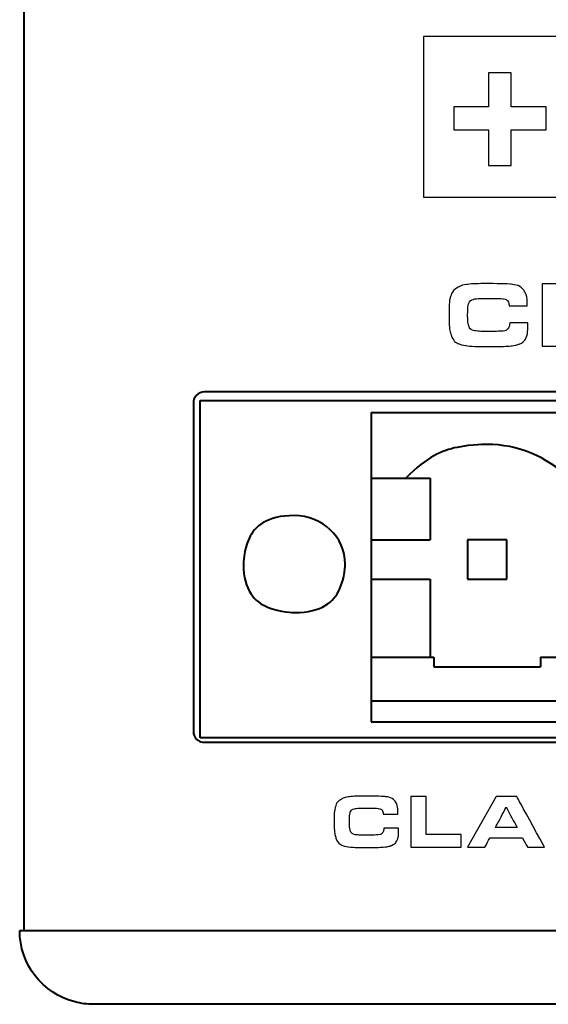
# Model space of a CAD drawing. Units: inches. Extents: x -4.28 to 4.4, y -2.15 to 2.79.
# Drawn here: x -4.26 to -3.7, y -2.15 to -1.1 of the extents above; entities that cross this region are included whole.
import ezdxf

# ---------------------------------------------------------------- set-up
doc = ezdxf.new("R2010")
doc.units = ezdxf.units.IN
doc.header["$MEASUREMENT"] = 0
doc.layers.add('Layer 1', color=7, linetype='Continuous')

msp = doc.modelspace()

# ---------------------------------------------------------------- linework, layer by layer
at = {"layer": 'Layer 1', "color": 250, "lineweight": 40}
for points in [[(-4.2586, -2.0681), (-4.2586, -2.0681), (-4.2586, -0.4776), (-4.2586, -0.4776)], [(-4.0707, -1.5024), (-4.0707, -1.5024), (-2.8503, -1.5024), (-2.8503, -1.5024)], [(-4.0707, -1.8626), (-4.0707, -1.8626), (-4.0707, -1.5024), (-4.0707, -1.5024)], [(-4.0661, -1.4933), (-4.0661, -1.4933), (-4.0661, -1.4933), (-4.0661, -1.4933)], [(-2.8496, -1.4933), (-2.8496, -1.4933), (-4.0661, -1.4933), (-4.0661, -1.4933)], [(-4.0779, -1.5051), (-4.0779, -1.5051), (-4.0779, -1.8555), (-4.0779, -1.8555)], [(-3.8882, -1.5153), (-3.8882, -1.5153), (-3.8882, -1.8453), (-3.8882, -1.8453)], [(-3.8882, -1.5153), (-3.8882, -1.5153), (-3.2412, -1.5153), (-3.2412, -1.5153)], [(-3.8882, -1.5853), (-3.8882, -1.5853), (-3.8252, -1.5853), (-3.8252, -1.5853)], [(-3.8252, -1.5853), (-3.8252, -1.5853), (-3.8252, -1.6511), (-3.8252, -1.6511)], [(-3.8882, -1.6511), (-3.8882, -1.6511), (-3.8252, -1.6511), (-3.8252, -1.6511)], [(-3.7852, -1.6511), (-3.7852, -1.6511), (-3.7852, -1.6931), (-3.7852, -1.6931)], [(-3.7432, -1.6511), (-3.7432, -1.6511), (-3.7852, -1.6511), (-3.7852, -1.6511)], [(-3.7432, -1.6931), (-3.7432, -1.6931), (-3.7432, -1.6511), (-3.7432, -1.6511)], [(-3.8882, -1.6931), (-3.8882, -1.6931), (-3.8252, -1.6931), (-3.8252, -1.6931)], [(-3.8252, -1.6931), (-3.8252, -1.6931), (-3.8252, -1.7763), (-3.8252, -1.7763)], [(-3.7852, -1.6931), (-3.7852, -1.6931), (-3.7432, -1.6931), (-3.7432, -1.6931)], [(-3.8882, -1.7763), (-3.8882, -1.7763), (-3.8212, -1.7763), (-3.8212, -1.7763)], [(-3.8212, -1.7763), (-3.8212, -1.7763), (-3.8212, -1.7869), (-3.8212, -1.7869)], [(-3.7072, -1.7763), (-3.7072, -1.7763), (-3.7072, -1.7869), (-3.7072, -1.7869)], [(-3.7072, -1.7763), (-3.7072, -1.7763), (-3.6212, -1.7763), (-3.6212, -1.7763)], [(-3.8212, -1.7869), (-3.8212, -1.7869), (-3.7072, -1.7869), (-3.7072, -1.7869)], [(-3.8882, -1.8229), (-3.8882, -1.8229), (-3.2412, -1.8229), (-3.2412, -1.8229)], [(-3.8882, -1.8453), (-3.8882, -1.8453), (-3.2412, -1.8453), (-3.2412, -1.8453)], [(-4.0779, -1.8555), (-4.0779, -1.8555), (-4.0779, -1.8555), (-4.0779, -1.8555)], [(-2.8503, -1.8626), (-2.8503, -1.8626), (-4.0707, -1.8626), (-4.0707, -1.8626)], [(-4.0661, -1.8673), (-4.0661, -1.8673), (-4.0661, -1.8673), (-4.0661, -1.8673)], [(-4.0661, -1.8673), (-4.0661, -1.8673), (-2.8496, -1.8673), (-2.8496, -1.8673)], [(-4.2043, -2.1444), (-4.2391, -2.1354), (-4.2634, -2.1041), (-4.2634, -2.0682)], [(-4.2634, -2.0682), (-4.2634, -2.0682), (-4.2634, -2.0682), (-4.2634, -2.0682)], [(-4.2634, -2.0682), (-4.2634, -2.0682), (4.3995, -2.0682), (4.3995, -2.0682)], [(-4.2586, -2.0681), (-4.2586, -2.0681), (-4.2586, -2.0681), (-4.2586, -2.0681)], [(-4.2586, -2.0681), (-4.2586, -2.0681), (4.4043, -2.0681), (4.4043, -2.0681)], [(-4.2586, -2.0681), (-4.2586, -2.0681), (-4.2586, -2.0681), (-4.2586, -2.0681)], [(-4.1847, -2.1469), (-4.1913, -2.1469), (-4.1979, -2.1461), (-4.2043, -2.1444)], [(-4.1847, -2.1469), (-4.1847, -2.1469), (-4.1847, -2.1469), (-4.1847, -2.1469)], [(4.3208, -2.1469), (4.3208, -2.1469), (-4.1847, -2.1469), (-4.1847, -2.1469)]]:
    msp.add_open_spline(points, degree=3, dxfattribs=at)
at = {"layer": 'Layer 1', "color": 250}
for points, knots in [([(-3.8321, -1.2854), (-3.8321, -1.2854), (-3.8321, -1.1139), (-3.8321, -1.1139), (-3.8321, -1.1139), (-3.8321, -1.1139), (-3.6599, -1.1139), (-3.6599, -1.1139), (-3.6599, -1.1139), (-3.6599, -1.1139), (-3.4984, -1.1139), (-3.4984, -1.1139), (-3.4984, -1.1139), (-3.4984, -1.1139), (-3.4984, -1.1242), (-3.4984, -1.1242), (-3.4984, -1.1242), (-3.4984, -1.1242), (-3.4984, -1.2854), (-3.4984, -1.2854), (-3.4984, -1.2854), (-3.4984, -1.2854), (-3.6519, -1.2854), (-3.6519, -1.2854), (-3.6519, -1.2854), (-3.6519, -1.2854), (-3.6519, -1.1234), (-3.6519, -1.1234), (-3.6519, -1.1234), (-3.6519, -1.1234), (-3.6599, -1.1234), (-3.6599, -1.1234), (-3.6599, -1.1234), (-3.6599, -1.1234), (-3.6718, -1.1234), (-3.6718, -1.1234), (-3.6718, -1.1234), (-3.6718, -1.1234), (-3.6718, -1.2854), (-3.6718, -1.2854), (-3.6718, -1.2854), (-3.6718, -1.2854), (-3.8321, -1.2854), (-3.8321, -1.2854)], [0, 0, 0, 0, 0.090909, 0.090909, 0.090909, 0.136364, 0.181818, 0.181818, 0.181818, 0.227273, 0.272727, 0.272727, 0.272727, 0.318182, 0.363636, 0.363636, 0.363636, 0.409091, 0.454545, 0.454545, 0.454545, 0.5, 0.545455, 0.545455, 0.545455, 0.590909, 0.636364, 0.636364, 0.636364, 0.681818, 0.727273, 0.727273, 0.727273, 0.772727, 0.818182, 0.818182, 0.818182, 0.863636, 0.909091, 0.909091, 0.909091, 0.954545, 1, 1, 1, 1]), ([(-3.7385, -1.2516), (-3.7385, -1.2516), (-3.7628, -1.2516), (-3.7628, -1.2516), (-3.7628, -1.2516), (-3.7628, -1.2516), (-3.7628, -1.2135), (-3.7628, -1.2135), (-3.7628, -1.2135), (-3.7628, -1.2135), (-3.8, -1.2135), (-3.8, -1.2135), (-3.8, -1.2135), (-3.8, -1.2135), (-3.8, -1.1892), (-3.8, -1.1892), (-3.8, -1.1892), (-3.8, -1.1892), (-3.7628, -1.1892), (-3.7628, -1.1892), (-3.7628, -1.1892), (-3.7628, -1.1892), (-3.7628, -1.1528), (-3.7628, -1.1528), (-3.7628, -1.1528), (-3.7628, -1.1528), (-3.7385, -1.1528), (-3.7385, -1.1528), (-3.7385, -1.1528), (-3.7385, -1.1528), (-3.7385, -1.1892), (-3.7385, -1.1892), (-3.7385, -1.1892), (-3.7385, -1.1892), (-3.7012, -1.1892), (-3.7012, -1.1892), (-3.7012, -1.1892), (-3.7012, -1.1892), (-3.7012, -1.2135), (-3.7012, -1.2135), (-3.7012, -1.2135), (-3.7012, -1.2135), (-3.7385, -1.2135), (-3.7385, -1.2135), (-3.7385, -1.2135), (-3.7385, -1.2135), (-3.7385, -1.2516), (-3.7385, -1.2516)], [0, 0, 0, 0, 0.083333, 0.083333, 0.083333, 0.125, 0.166667, 0.166667, 0.166667, 0.208333, 0.25, 0.25, 0.25, 0.291667, 0.333333, 0.333333, 0.333333, 0.375, 0.416667, 0.416667, 0.416667, 0.458333, 0.5, 0.5, 0.5, 0.541667, 0.583333, 0.583333, 0.583333, 0.625, 0.666667, 0.666667, 0.666667, 0.708333, 0.75, 0.75, 0.75, 0.791667, 0.833333, 0.833333, 0.833333, 0.875, 0.916667, 0.916667, 0.916667, 0.958333, 1, 1, 1, 1]), ([(-3.7402, -1.4195), (-3.7402, -1.4195), (-3.7208, -1.4195), (-3.7208, -1.4195), (-3.7208, -1.4195), (-3.7208, -1.4276), (-3.7213, -1.4329), (-3.7225, -1.4354), (-3.7225, -1.4354), (-3.7239, -1.4384), (-3.7264, -1.4407), (-3.7301, -1.4423), (-3.7301, -1.4423), (-3.7321, -1.4431), (-3.7346, -1.4438), (-3.7376, -1.4442), (-3.7376, -1.4442), (-3.7405, -1.4445), (-3.7448, -1.4447), (-3.7505, -1.4448), (-3.7505, -1.4448), (-3.7556, -1.4448), (-3.7608, -1.4449), (-3.766, -1.4449), (-3.766, -1.4449), (-3.775, -1.4449), (-3.7818, -1.4446), (-3.7865, -1.444), (-3.7865, -1.444), (-3.7951, -1.4429), (-3.8005, -1.4391), (-3.8027, -1.4326), (-3.8027, -1.4326), (-3.8038, -1.4293), (-3.8045, -1.4258), (-3.8047, -1.4218), (-3.8047, -1.4218), (-3.8049, -1.418), (-3.805, -1.414), (-3.805, -1.4098), (-3.805, -1.4098), (-3.805, -1.4021), (-3.8046, -1.3965), (-3.8038, -1.3932), (-3.8038, -1.3932), (-3.8025, -1.388), (-3.8, -1.3843), (-3.7961, -1.3821), (-3.7961, -1.3821), (-3.7932, -1.3804), (-3.79, -1.3793), (-3.7864, -1.3788), (-3.7864, -1.3788), (-3.7816, -1.3781), (-3.7745, -1.3778), (-3.7652, -1.3778), (-3.7652, -1.3778), (-3.7528, -1.3778), (-3.7442, -1.378), (-3.7393, -1.3784), (-3.7393, -1.3784), (-3.7328, -1.379), (-3.7282, -1.381), (-3.7254, -1.3844), (-3.7254, -1.3844), (-3.7229, -1.3875), (-3.7216, -1.3924), (-3.7216, -1.3992), (-3.7216, -1.3992), (-3.7216, -1.4), (-3.7216, -1.4007), (-3.7216, -1.4014), (-3.7216, -1.4014), (-3.7216, -1.4014), (-3.7409, -1.4014), (-3.7409, -1.4014), (-3.7409, -1.4014), (-3.741, -1.3996), (-3.7412, -1.3983), (-3.7416, -1.3972), (-3.7416, -1.3972), (-3.7423, -1.3956), (-3.7441, -1.3946), (-3.7469, -1.3941), (-3.7469, -1.3941), (-3.7489, -1.3938), (-3.7533, -1.3936), (-3.7602, -1.3936), (-3.7602, -1.3936), (-3.7699, -1.3936), (-3.7756, -1.3938), (-3.7773, -1.3941), (-3.7773, -1.3941), (-3.7808, -1.3948), (-3.783, -1.3964), (-3.784, -1.3988), (-3.784, -1.3988), (-3.7847, -1.4006), (-3.7851, -1.405), (-3.7851, -1.4117), (-3.7851, -1.4117), (-3.7851, -1.4162), (-3.7848, -1.4196), (-3.7843, -1.4218), (-3.7843, -1.4218), (-3.7834, -1.4254), (-3.7812, -1.4275), (-3.7774, -1.4282), (-3.7774, -1.4282), (-3.7747, -1.4286), (-3.7703, -1.4289), (-3.7642, -1.4289), (-3.7642, -1.4289), (-3.756, -1.4288), (-3.7506, -1.4287), (-3.7481, -1.4285), (-3.7481, -1.4285), (-3.7452, -1.4283), (-3.7431, -1.4274), (-3.7419, -1.4259), (-3.7419, -1.4259), (-3.7408, -1.4246), (-3.7403, -1.4225), (-3.7402, -1.4195)], [0, 0, 0, 0, 0.032258, 0.032258, 0.032258, 0.048387, 0.064516, 0.064516, 0.064516, 0.080645, 0.096774, 0.096774, 0.096774, 0.112903, 0.129032, 0.129032, 0.129032, 0.145161, 0.16129, 0.16129, 0.16129, 0.177419, 0.193548, 0.193548, 0.193548, 0.209677, 0.225806, 0.225806, 0.225806, 0.241935, 0.258065, 0.258065, 0.258065, 0.274194, 0.290323, 0.290323, 0.290323, 0.306452, 0.322581, 0.322581, 0.322581, 0.33871, 0.354839, 0.354839, 0.354839, 0.370968, 0.387097, 0.387097, 0.387097, 0.403226, 0.419355, 0.419355, 0.419355, 0.435484, 0.451613, 0.451613, 0.451613, 0.467742, 0.483871, 0.483871, 0.483871, 0.5, 0.516129, 0.516129, 0.516129, 0.532258, 0.548387, 0.548387, 0.548387, 0.564516, 0.580645, 0.580645, 0.580645, 0.596774, 0.612903, 0.612903, 0.612903, 0.629032, 0.645161, 0.645161, 0.645161, 0.66129, 0.677419, 0.677419, 0.677419, 0.693548, 0.709677, 0.709677, 0.709677, 0.725806, 0.741935, 0.741935, 0.741935, 0.758065, 0.774194, 0.774194, 0.774194, 0.790323, 0.806452, 0.806452, 0.806452, 0.822581, 0.83871, 0.83871, 0.83871, 0.854839, 0.870968, 0.870968, 0.870968, 0.887097, 0.903226, 0.903226, 0.903226, 0.919355, 0.935484, 0.935484, 0.935484, 0.951613, 0.967742, 0.967742, 0.967742, 0.983871, 1, 1, 1, 1]), ([(-3.7054, -1.4444), (-3.7054, -1.4444), (-3.7054, -1.3782), (-3.7054, -1.3782), (-3.7054, -1.3782), (-3.7054, -1.3782), (-3.6852, -1.3782), (-3.6852, -1.3782), (-3.6852, -1.3782), (-3.6852, -1.3782), (-3.6852, -1.4026), (-3.6852, -1.4026), (-3.6852, -1.4026), (-3.6852, -1.4026), (-3.6394, -1.4026), (-3.6394, -1.4026), (-3.6394, -1.4026), (-3.6394, -1.4026), (-3.6394, -1.3782), (-3.6394, -1.3782), (-3.6394, -1.3782), (-3.6394, -1.3782), (-3.6192, -1.3782), (-3.6192, -1.3782), (-3.6192, -1.3782), (-3.6192, -1.3782), (-3.6192, -1.4444), (-3.6192, -1.4444), (-3.6192, -1.4444), (-3.6192, -1.4444), (-3.6394, -1.4444), (-3.6394, -1.4444), (-3.6394, -1.4444), (-3.6394, -1.4444), (-3.6394, -1.419), (-3.6394, -1.419), (-3.6394, -1.419), (-3.6394, -1.419), (-3.6852, -1.419), (-3.6852, -1.419), (-3.6852, -1.419), (-3.6852, -1.419), (-3.6852, -1.4444), (-3.6852, -1.4444), (-3.6852, -1.4444), (-3.6852, -1.4444), (-3.7054, -1.4444), (-3.7054, -1.4444)], [0, 0, 0, 0, 0.083333, 0.083333, 0.083333, 0.125, 0.166667, 0.166667, 0.166667, 0.208333, 0.25, 0.25, 0.25, 0.291667, 0.333333, 0.333333, 0.333333, 0.375, 0.416667, 0.416667, 0.416667, 0.458333, 0.5, 0.5, 0.5, 0.541667, 0.583333, 0.583333, 0.583333, 0.625, 0.666667, 0.666667, 0.666667, 0.708333, 0.75, 0.75, 0.75, 0.791667, 0.833333, 0.833333, 0.833333, 0.875, 0.916667, 0.916667, 0.916667, 0.958333, 1, 1, 1, 1]), ([(-3.8747, -1.9588), (-3.8747, -1.9588), (-3.8588, -1.9588), (-3.8588, -1.9588), (-3.8588, -1.9588), (-3.8588, -1.9653), (-3.8593, -1.9697), (-3.8602, -1.9717), (-3.8602, -1.9717), (-3.8614, -1.9742), (-3.8634, -1.9761), (-3.8664, -1.9774), (-3.8664, -1.9774), (-3.8681, -1.9781), (-3.8701, -1.9787), (-3.8725, -1.9789), (-3.8725, -1.9789), (-3.8749, -1.9792), (-3.8785, -1.9794), (-3.8831, -1.9795), (-3.8831, -1.9795), (-3.8873, -1.9795), (-3.8915, -1.9795), (-3.8958, -1.9795), (-3.8958, -1.9795), (-3.9031, -1.9795), (-3.9087, -1.9793), (-3.9125, -1.9788), (-3.9125, -1.9788), (-3.9195, -1.9779), (-3.9239, -1.9748), (-3.9257, -1.9695), (-3.9257, -1.9695), (-3.9267, -1.9668), (-3.9272, -1.9639), (-3.9274, -1.9607), (-3.9274, -1.9607), (-3.9276, -1.9575), (-3.9277, -1.9543), (-3.9277, -1.9508), (-3.9277, -1.9508), (-3.9277, -1.9445), (-3.9273, -1.94), (-3.9266, -1.9373), (-3.9266, -1.9373), (-3.9256, -1.9331), (-3.9235, -1.93), (-3.9203, -1.9282), (-3.9203, -1.9282), (-3.918, -1.9268), (-3.9154, -1.9259), (-3.9124, -1.9255), (-3.9124, -1.9255), (-3.9085, -1.9249), (-3.9027, -1.9247), (-3.8951, -1.9247), (-3.8951, -1.9247), (-3.885, -1.9246), (-3.878, -1.9249), (-3.874, -1.9252), (-3.874, -1.9252), (-3.8687, -1.9256), (-3.8649, -1.9273), (-3.8626, -1.9301), (-3.8626, -1.9301), (-3.8605, -1.9326), (-3.8595, -1.9366), (-3.8595, -1.9422), (-3.8595, -1.9422), (-3.8595, -1.9428), (-3.8595, -1.9434), (-3.8595, -1.944), (-3.8595, -1.944), (-3.8595, -1.944), (-3.8752, -1.9439), (-3.8752, -1.9439), (-3.8752, -1.9439), (-3.8753, -1.9425), (-3.8755, -1.9414), (-3.8759, -1.9406), (-3.8759, -1.9406), (-3.8764, -1.9393), (-3.8778, -1.9384), (-3.8802, -1.938), (-3.8802, -1.938), (-3.8818, -1.9377), (-3.8854, -1.9376), (-3.8911, -1.9376), (-3.8911, -1.9376), (-3.8989, -1.9376), (-3.9036, -1.9378), (-3.905, -1.938), (-3.905, -1.938), (-3.9078, -1.9385), (-3.9097, -1.9399), (-3.9105, -1.9419), (-3.9105, -1.9419), (-3.9111, -1.9434), (-3.9113, -1.9469), (-3.9113, -1.9524), (-3.9113, -1.9524), (-3.9113, -1.956), (-3.9111, -1.9588), (-3.9107, -1.9607), (-3.9107, -1.9607), (-3.91, -1.9635), (-3.9082, -1.9653), (-3.9051, -1.9659), (-3.9051, -1.9659), (-3.9029, -1.9662), (-3.8993, -1.9664), (-3.8943, -1.9664), (-3.8943, -1.9664), (-3.8876, -1.9664), (-3.8832, -1.9663), (-3.8812, -1.9661), (-3.8812, -1.9661), (-3.8788, -1.9659), (-3.8771, -1.9652), (-3.8761, -1.964), (-3.8761, -1.964), (-3.8752, -1.963), (-3.8747, -1.9612), (-3.8747, -1.9588)], [0, 0, 0, 0, 0.032258, 0.032258, 0.032258, 0.048387, 0.064516, 0.064516, 0.064516, 0.080645, 0.096774, 0.096774, 0.096774, 0.112903, 0.129032, 0.129032, 0.129032, 0.145161, 0.16129, 0.16129, 0.16129, 0.177419, 0.193548, 0.193548, 0.193548, 0.209677, 0.225806, 0.225806, 0.225806, 0.241935, 0.258065, 0.258065, 0.258065, 0.274194, 0.290323, 0.290323, 0.290323, 0.306452, 0.322581, 0.322581, 0.322581, 0.33871, 0.354839, 0.354839, 0.354839, 0.370968, 0.387097, 0.387097, 0.387097, 0.403226, 0.419355, 0.419355, 0.419355, 0.435484, 0.451613, 0.451613, 0.451613, 0.467742, 0.483871, 0.483871, 0.483871, 0.5, 0.516129, 0.516129, 0.516129, 0.532258, 0.548387, 0.548387, 0.548387, 0.564516, 0.580645, 0.580645, 0.580645, 0.596774, 0.612903, 0.612903, 0.612903, 0.629032, 0.645161, 0.645161, 0.645161, 0.66129, 0.677419, 0.677419, 0.677419, 0.693548, 0.709677, 0.709677, 0.709677, 0.725806, 0.741935, 0.741935, 0.741935, 0.758065, 0.774194, 0.774194, 0.774194, 0.790323, 0.806452, 0.806452, 0.806452, 0.822581, 0.83871, 0.83871, 0.83871, 0.854839, 0.870968, 0.870968, 0.870968, 0.887097, 0.903226, 0.903226, 0.903226, 0.919355, 0.935484, 0.935484, 0.935484, 0.951613, 0.967742, 0.967742, 0.967742, 0.983871, 1, 1, 1, 1]), ([(-3.8458, -1.9791), (-3.8458, -1.9791), (-3.8458, -1.925), (-3.8458, -1.925), (-3.8458, -1.925), (-3.8458, -1.925), (-3.8294, -1.925), (-3.8294, -1.925), (-3.8294, -1.925), (-3.8294, -1.925), (-3.8294, -1.9657), (-3.8294, -1.9657), (-3.8294, -1.9657), (-3.8294, -1.9657), (-3.7921, -1.9657), (-3.7921, -1.9657), (-3.7921, -1.9657), (-3.7921, -1.9657), (-3.7921, -1.9791), (-3.7921, -1.9791), (-3.7921, -1.9791), (-3.7921, -1.9791), (-3.8458, -1.9791), (-3.8458, -1.9791)], [0, 0, 0, 0, 0.166667, 0.166667, 0.166667, 0.25, 0.333333, 0.333333, 0.333333, 0.416667, 0.5, 0.5, 0.5, 0.583333, 0.666667, 0.666667, 0.666667, 0.75, 0.833333, 0.833333, 0.833333, 0.916667, 1, 1, 1, 1]), ([(-3.7852, -1.9791), (-3.7852, -1.9791), (-3.7548, -1.925), (-3.7548, -1.925), (-3.7548, -1.925), (-3.7548, -1.925), (-3.7327, -1.925), (-3.7327, -1.925), (-3.7327, -1.925), (-3.7327, -1.925), (-3.7031, -1.9791), (-3.7031, -1.9791), (-3.7031, -1.9791), (-3.7031, -1.9791), (-3.7211, -1.9791), (-3.7211, -1.9791), (-3.7211, -1.9791), (-3.7211, -1.9791), (-3.7265, -1.9694), (-3.7265, -1.9694), (-3.7265, -1.9694), (-3.7265, -1.9694), (-3.7614, -1.9694), (-3.7614, -1.9694), (-3.7614, -1.9694), (-3.7614, -1.9694), (-3.7666, -1.9791), (-3.7666, -1.9791), (-3.7666, -1.9791), (-3.7666, -1.9791), (-3.7852, -1.9791), (-3.7852, -1.9791)], [0, 0, 0, 0, 0.125, 0.125, 0.125, 0.1875, 0.25, 0.25, 0.25, 0.3125, 0.375, 0.375, 0.375, 0.4375, 0.5, 0.5, 0.5, 0.5625, 0.625, 0.625, 0.625, 0.6875, 0.75, 0.75, 0.75, 0.8125, 0.875, 0.875, 0.875, 0.9375, 1, 1, 1, 1]), ([(-3.7555, -1.9582), (-3.7555, -1.9582), (-3.7322, -1.9582), (-3.7322, -1.9582), (-3.7322, -1.9582), (-3.7322, -1.9582), (-3.744, -1.9367), (-3.744, -1.9367), (-3.744, -1.9367), (-3.744, -1.9367), (-3.7555, -1.9582), (-3.7555, -1.9582)], [0, 0, 0, 0, 0.333333, 0.333333, 0.333333, 0.5, 0.666667, 0.666667, 0.666667, 0.833333, 1, 1, 1, 1])]:
    msp.add_open_spline(points, degree=3, knots=knots, dxfattribs=at)
at = {"layer": 'Layer 1', "color": 250, "lineweight": 40}
for points, knots in [([(-4.0661, -1.4933), (-4.0693, -1.4933), (-4.0723, -1.4946), (-4.0745, -1.4968), (-4.0745, -1.4968), (-4.0767, -1.499), (-4.0779, -1.502), (-4.0779, -1.5051)], [0, 0, 0, 0, 0.5, 0.5, 0.5, 0.75, 1, 1, 1, 1]), ([(-3.6773, -1.5853), (-3.7004, -1.5623), (-3.7316, -1.5494), (-3.7642, -1.5494), (-3.7642, -1.5494), (-3.7968, -1.5493), (-3.828, -1.5623), (-3.8511, -1.5853)], [0, 0, 0, 0, 0.5, 0.5, 0.5, 0.75, 1, 1, 1, 1]), ([(-3.9702, -1.6253), (-3.9402, -1.6253), (-3.9159, -1.6485), (-3.9159, -1.6771), (-3.9159, -1.6771), (-3.9159, -1.7056), (-3.9402, -1.7288), (-3.9702, -1.7288), (-3.9702, -1.7288), (-4.0002, -1.7288), (-4.0245, -1.7056), (-4.0245, -1.6771), (-4.0245, -1.6771), (-4.0245, -1.6485), (-4.0002, -1.6254), (-3.9702, -1.6253)], [0, 0, 0, 0, 0.25, 0.25, 0.25, 0.375, 0.5, 0.5, 0.5, 0.625, 0.75, 0.75, 0.75, 0.875, 1, 1, 1, 1]), ([(-4.0779, -1.8555), (-4.0779, -1.8587), (-4.0767, -1.8617), (-4.0745, -1.8639), (-4.0745, -1.8639), (-4.0723, -1.8661), (-4.0693, -1.8673), (-4.0661, -1.8673)], [0, 0, 0, 0, 0.5, 0.5, 0.5, 0.75, 1, 1, 1, 1])]:
    msp.add_open_spline(points, degree=3, knots=knots, dxfattribs=at)

doc.saveas('drawing.dxf')
